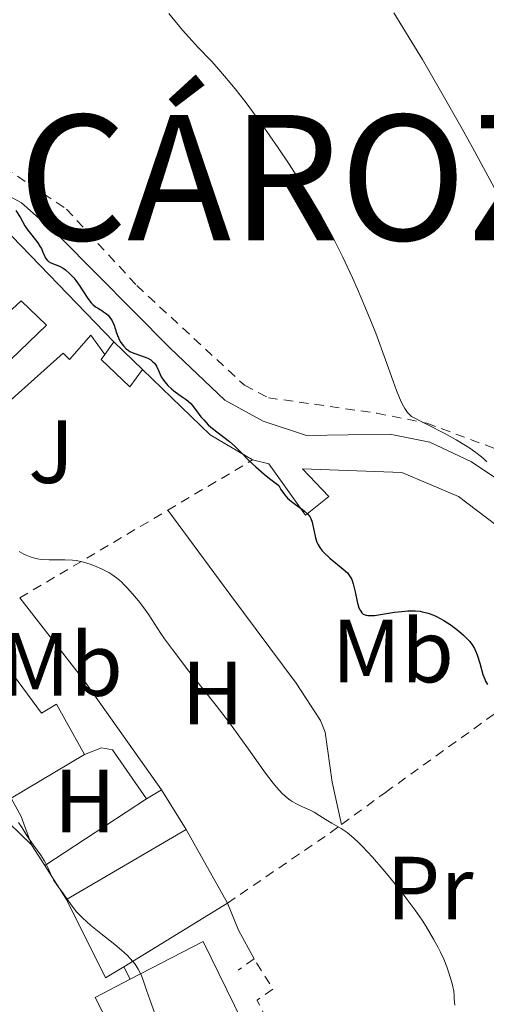
# Model space of a CAD drawing. Units: metres. Extents: x 654789 to 658254, y 4748682 to 4751073.
# Drawn here: x 655449 to 655501, y 4749977 to 4750087 of the extents above; entities that cross this region are included whole.
import ezdxf
from ezdxf.enums import TextEntityAlignment as Align

# ---------------------------------------------------------------- set-up
doc = ezdxf.new("R2010")
doc.units = ezdxf.units.M
doc.header["$MEASUREMENT"] = 0
doc.linetypes.add('DGN Style 2', pattern=[1.7399219301090239, 1.043953158065414, -0.6959687720436097])
for name, color, linetype, lineweight in [('Caseta-cabaña', 1, 'Continuous', 0), ('Curva de nivel directora', 30, 'Continuous', 30), ('Curva de nivel intermedia', 30, 'Continuous', 0), ('Edificio', 1, 'Continuous', 13), ('Etiqueta de uso rústico', 92, 'Continuous', 0), ('Línea de cambio de uso (parcela vista)', 92, 'Continuous', 0), ('Línea de muro de contención', 1, 'Continuous', 13), ('Línea de pavimento', 1, 'Continuous', 0), ('Tela metálica o alambrada', 7, 'DGN Style 2', 0), ('Texto de Municipio', 7, 'Continuous', 0), ('Zona ajardinada', 92, 'Continuous', 0)]:
    doc.layers.add(name, color=color, linetype=linetype, lineweight=lineweight)
doc.styles.add('Style-Arial', font='arial.ttf')

msp = doc.modelspace()

# ---------------------------------------------------------------- linework, layer by layer
at = {"layer": 'Caseta-cabaña', "color": 1, "linetype": 'Continuous', "lineweight": 0, "elevation": 749.3000000000029, "flags": 128}
for points in [[(655459.0999999996, 4750051.4), (655458.0800000001, 4750049.99)], [(655458.0800000001, 4750049.99), (655457.6799999997, 4750049.449999999), (655460.8700000001, 4750046.359999999), (655462.29, 4750048.32)]]:
    msp.add_lwpolyline(points, dxfattribs=at)
at = {"layer": 'Caseta-cabaña', "color": 1, "linetype": 'Continuous', "lineweight": 0}
msp.add_polyline3d([(655462.29, 4750048.32, 750.0500000000029), (655460.8700000001, 4750046.359999999, 749.3000000000029), (655457.6799999997, 4750049.449999999, 749.3000000000029), (655458.0800000001, 4750049.99, 749.3000000000029), (655459.0999999996, 4750051.4, 749.3000000000029)], close=True, dxfattribs=at)
at = {"layer": 'Curva de nivel directora', "color": 30, "linetype": 'Continuous', "lineweight": 30, "elevation": 750.0000000000001, "flags": 128}
for points in [[(655448.1500000004, 4750066.08), (655448.6399999999, 4750065.320000002), (655449.1600000005, 4750064.380000001), (655449.4800000002, 4750063.890000002), (655449.9400000006, 4750063.310000001), (655450.6, 4750062.460000001), (655450.8799999994, 4750062.040000001), (655451.0000000001, 4750061.830000001), (655451.1799999989, 4750061.430000001), (655451.3800000001, 4750060.95), (655451.4800000007, 4750060.750000001), (655451.6699999984, 4750060.490000002), (655451.7800000003, 4750060.380000002), (655452.0599999997, 4750060.220000002), (655453.0199999985, 4750059.850000001), (655453.4499999998, 4750059.62), (655453.7000000002, 4750059.440000001), (655454.1699999997, 4750059.020000001), (655454.6199999988, 4750058.54), (655454.8600000002, 4750058.25), (655455.2400000002, 4750057.720000003), (655456.1099999998, 4750056.360000002), (655456.4200000004, 4750055.940000001), (655456.5799999991, 4750055.750000001), (655456.74, 4750055.59), (655457.0599999997, 4750055.330000001), (655457.3700000005, 4750055.120000001), (655457.7599999993, 4750054.890000001), (655457.9499999993, 4750054.77), (655458.289999999, 4750054.52), (655458.4500000001, 4750054.380000001), (655458.66, 4750054.140000002), (655458.839999999, 4750053.880000004), (655458.9199999993, 4750053.740000002), (655459.1200000005, 4750053.25), (655459.3599999996, 4750052.520000001), (655459.5000000005, 4750052.130000002), (655459.7399999996, 4750051.590000001), (655459.8899999994, 4750051.33), (655460.1599999999, 4750050.949999999), (655460.4900000007, 4750050.619999999), (655460.6799999984, 4750050.470000002), (655460.8799999997, 4750050.34), (655461.329999999, 4750050.130000002), (655462.6900000002, 4750049.650000001), (655462.8800000001, 4750049.57), (655463.2099999987, 4750049.390000002), (655463.4700000002, 4750049.180000001), (655463.6199999999, 4750049.029999999), (655463.7099999995, 4750048.92), (655463.859999999, 4750048.680000001), (655464.0699999991, 4750048.220000001), (655464.2699999983, 4750047.750000001)], [(655464.2699999983, 4750047.750000001), (655464.3899999988, 4750047.500000001), (655464.6300000002, 4750047.120000001), (655464.78, 4750046.92), (655465.1299999988, 4750046.54), (655465.5299999987, 4750046.16), (655465.8099999982, 4750045.920000001), (655466.3600000002, 4750045.510000002), (655466.729999999, 4750045.25), (655467.1799999983, 4750044.95), (655467.3899999985, 4750044.78), (655467.6999999991, 4750044.500000001), (655467.8600000001, 4750044.34), (655468.3399999985, 4750043.710000002), (655468.8300000001, 4750043.039999999), (655469.1299999997, 4750042.680000001), (655469.6399999993, 4750042.140000001), (655469.940000001, 4750041.87), (655470.5999999982, 4750041.340000001), (655471.9999999997, 4750040.270000001), (655472.6399999988, 4750039.720000003), (655473.229999999, 4750039.119999999), (655474.2199999992, 4750038.110000002), (655474.9399999989, 4750037.449999999), (655475.9, 4750036.630000001), (655476.4799999989, 4750036.15), (655477.5199999983, 4750035.340000002), (655477.7399999995, 4750034.900000001), (655477.9199999984, 4750034.630000001), (655478.2999999984, 4750034.15), (655478.5099999985, 4750033.930000001), (655478.9499999988, 4750033.550000001), (655479.3800000001, 4750033.220000001), (655479.9199999989, 4750032.84), (655480.1600000003, 4750032.680000001), (655480.3899999983, 4750032.500000001), (655480.7399999992, 4750032.180000001), (655480.9899999995, 4750031.87), (655481.099999999, 4750031.670000001), (655481.2499999988, 4750031.250000001), (655481.610000001, 4750029.520000001), (655481.7599999984, 4750029.029999999), (655481.8700000001, 4750028.800000002), (655482.0899999993, 4750028.439999999), (655482.3799999999, 4750028.060000001), (655482.5599999987, 4750027.869999999), (655483.2400000005, 4750027.240000002), (655484.7000000001, 4750026.020000001), (655485.1799999983, 4750025.58), (655485.3599999994, 4750025.37), (655485.5800000007, 4750025.02), (655485.6799999991, 4750024.830000003), (655485.8399999999, 4750024.36), (655486.0499999999, 4750023.480000001), (655486.3299999994, 4750022.220000001), (655486.4799999992, 4750021.690000001), (655486.6, 4750021.410000003), (655486.6699999992, 4750021.289999999), (655486.7800000008, 4750021.140000002), (655486.9500000008, 4750020.990000002), (655487.0499999991, 4750020.930000002), (655487.2900000005, 4750020.850000001), (655487.4699999993, 4750020.820000002), (655487.9099999998, 4750020.820000002), (655488.2000000002, 4750020.84), (655488.8799999997, 4750020.930000002), (655490.4399999998, 4750021.180000001), (655491.2499999991, 4750021.28), (655491.9399999997, 4750021.34), (655492.2900000006, 4750021.350000001), (655492.7899999992, 4750021.34), (655493.2999999986, 4750021.289999999), (655493.5499999991, 4750021.250000001), (655494.0699999998, 4750021.119999999), (655494.3299999991, 4750021.040000001), (655494.7200000002, 4750020.890000001), (655495.1299999993, 4750020.710000002), (655495.9599999986, 4750020.260000001), (655496.7599999988, 4750019.730000001), (655497.2599999994, 4750019.36), (655497.579999999, 4750019.120000001), (655498.1400000001, 4750018.640000001), (655498.6499999998, 4750018.140000002), (655498.8599999998, 4750017.9), (655499.1999999996, 4750017.439999999), (655499.3899999995, 4750017.12), (655499.4999999991, 4750016.890000002), (655499.6899999991, 4750016.410000003), (655499.9699999985, 4750015.480000002), (655500.3199999994, 4750014.230000001), (655500.5199999983, 4750013.710000002), (655500.6300000001, 4750013.49), (655500.8499999992, 4750013.119999999)]]:
    msp.add_lwpolyline(points, dxfattribs=at)
at = {"layer": 'Curva de nivel intermedia', "color": 30, "linetype": 'Continuous', "lineweight": 0, "flags": 128}
for points, elevation in [([(655465.2300000016, 4750088.109999999), (655466.7699999993, 4750086.23), (655467.4600000001, 4750085.439999999), (655468.4900000005, 4750084.33), (655469.9900000002, 4750082.759999999), (655470.8399999996, 4750081.829999999), (655472.0900000012, 4750080.349999999), (655472.7800000019, 4750079.509999999), (655473.8600000015, 4750078.109999999), (655475.6000000006, 4750075.749999999), (655477.4500000012, 4750073.09), (655478.6700000016, 4750071.259999999), (655479.4600000007, 4750070.039999999), (655480.9200000003, 4750067.73), (655482.3100000005, 4750065.4), (655483.1200000019, 4750063.920000001), (655483.6400000005, 4750062.939999999), (655484.6799999998, 4750060.859999998), (655485.7700000006, 4750058.539999999), (655486.3200000004, 4750057.3), (655487.1500000019, 4750055.359999999), (655487.9600000011, 4750053.369999998), (655488.35, 4750052.369999999), (655489.4299999997, 4750049.390000001), (655490.29, 4750047), (655490.6800000012, 4750045.970000001), (655491.2100000011, 4750044.699999998), (655491.4500000002, 4750044.220000001), (655491.6, 4750043.949999999), (655491.9000000017, 4750043.52), (655492.0500000014, 4750043.350000001), (655492.3600000021, 4750043.08), (655492.7000000018, 4750042.859999998), (655493.4999999999, 4750042.480000001), (655494.2500000009, 4750042.109999999), (655496.0000000009, 4750041.2), (655497.3200000019, 4750040.46), (655498.3900000004, 4750039.82), (655498.870000001, 4750039.51), (655499.5500000005, 4750039.029999999), (655500.1800000007, 4750038.539999999), (655500.4800000003, 4750038.279999998), (655500.7599999997, 4750038.010000001)], 755), ([(655490.3600000016, 4750088.179999999), (655492.3900000012, 4750084.909999999), (655493.5700000013, 4750082.949999998), (655495.600000001, 4750079.470000001), (655498.0199999993, 4750075.199999999), (655499.3899999995, 4750072.710000002), (655502.1100000021, 4750067.699999998)], 760.0000000000001), ([(655448.5100000001, 4750027.980000001), (655449.0399999998, 4750027.689999999), (655449.3100000003, 4750027.560000001), (655449.8600000001, 4750027.349999999), (655450.1300000006, 4750027.270000001), (655450.5599999998, 4750027.17), (655450.9800000022, 4750027.099999998), (655451.8600000006, 4750027.050000001), (655453.6300000009, 4750027.060000001), (655454.4900000015, 4750027.02), (655454.9100000017, 4750026.96), (655455.7099999996, 4750026.79), (655456.4699999996, 4750026.56), (655456.9500000002, 4750026.380000001), (655457.7999999997, 4750026.000000001), (655458.5500000005, 4750025.619999998), (655458.8900000004, 4750025.41), (655459.4100000011, 4750025.039999999), (655459.9400000009, 4750024.57), (655460.2300000014, 4750024.289999999), (655460.5399999998, 4750023.970000001), (655461.1800000013, 4750023.249999999), (655461.8400000008, 4750022.46), (655462.6600000011, 4750021.390000001), (655463.0099999999, 4750020.890000001), (655463.6900000015, 4750019.859999998), (655464.3399999996, 4750018.83), (655464.7700000011, 4750018.2), (655465.6300000015, 4750017.009999999), (655467.4800000001, 4750014.619999999), (655470.5100000009, 4750010.770000001), (655471.9999999997, 4750008.819999998), (655473.9599999998, 4750006.13), (655476.0499999998, 4750003.210000001), (655476.8800000013, 4750002.100000001), (655477.25, 4750001.65), (655477.8899999993, 4750000.939999999), (655478.4500000004, 4750000.430000001), (655478.79, 4750000.180000001), (655479.0000000002, 4750000.029999998), (655479.4200000004, 4749999.8), (655480.110000001, 4749999.470000002), (655481.0200000008, 4749999.069999999), (655481.4600000011, 4749998.850000001), (655482.1100000015, 4749998.45), (655482.99, 4749997.88), (655483.4500000004, 4749997.599999998), (655484.5000000009, 4749997.010000001), (655485.1500000014, 4749996.57), (655485.6600000011, 4749996.159999998), (655485.9400000004, 4749995.92), (655486.3899999997, 4749995.499999999), (655486.8900000004, 4749995.01), (655487.9900000001, 4749993.83), (655489.1500000001, 4749992.490000002), (655489.9300000003, 4749991.560000001), (655491.3899999999, 4749989.730000001), (655491.8800000015, 4749989.09), (655492.76, 4749987.899999999), (655493.5199999999, 4749986.789999999), (655493.9800000006, 4749986.08), (655494.8099999997, 4749984.67), (655495.3400000016, 4749983.710000001), (655495.5899999997, 4749983.21), (655495.9500000018, 4749982.42), (655496.2800000004, 4749981.579999999), (655496.4400000013, 4749981.13), (655496.7400000008, 4749980.170000001)], 745), ([(655448.4299999997, 4749997.699999999), (655448.8400000009, 4749997.109999998), (655449.3100000003, 4749996.349999999), (655449.5899999997, 4749995.92), (655450.1399999995, 4749995.159999999), (655450.9500000009, 4749994.029999998), (655451.3100000008, 4749993.460000001), (655451.4600000007, 4749993.189999999), (655451.730000001, 4749992.649999999), (655452.1800000003, 4749991.659999999), (655452.4000000015, 4749991.21), (655452.7999999993, 4749990.609999998), (655453.4000000006, 4749989.819999999), (655453.7100000014, 4749989.38), (655454.4300000012, 4749988.349999999), (655454.9299999997, 4749987.720000001), (655455.6200000002, 4749987.01), (655456.0400000004, 4749986.619999999), (655456.5299999999, 4749986.199999999), (655457.640000001, 4749985.3), (655459.2100000001, 4749984.050000001), (655459.9499999997, 4749983.430000001), (655460.6100000015, 4749982.83), (655460.890000001, 4749982.54), (655461.2599999995, 4749982.119999999), (655461.4699999997, 4749981.849999999), (655461.8200000006, 4749981.310000001), (655461.9600000014, 4749981.029999998), (655462.2099999995, 4749980.470000001), (655462.440000002, 4749979.859999999), (655462.7400000015, 4749978.939999999), (655462.9200000003, 4749978.42), (655463.6900000015, 4749976.359999999)], 740.0000000000001), ([(655496.7400000008, 4749980.170000001), (655496.8800000016, 4749979.659999998), (655497.0800000007, 4749978.850000001), (655497.1000000007, 4749978.310000001), (655497.1200000008, 4749977.96), (655497.2000000014, 4749977.279999998)], 745)]:
    msp.add_lwpolyline(points, dxfattribs=dict(at, elevation=elevation))
at = {"layer": 'Edificio', "color": 51, "linetype": 'Continuous', "lineweight": 13, "extrusion": (-0.06644720418496042, -0.03972210616444081, 0.9969989585440213), "elevation": -231488.8609656114, "flags": 128}
msp.add_lwpolyline([(-3740730.10283171, 2990897.381085959), (-3740730.10283171, 2990906.939961415)], dxfattribs=at)
at = {"layer": 'Edificio', "color": 51, "linetype": 'Continuous', "lineweight": 13, "elevation": 745.3399999999965, "flags": 128}
msp.add_lwpolyline([(655453.79, 4749989.08), (655467.1699999999, 4749996.92)], dxfattribs=at)
at = {"layer": 'Edificio', "color": 51, "linetype": 'Continuous', "lineweight": 13, "extrusion": (-0.1029246359384606, 0.1841926781826543, 0.9774863562325751), "elevation": 808179.4938930504, "flags": 128}
msp.add_lwpolyline([(-2889231.7775462, -3740493.837417329), (-2889231.7775462, -3740484.169108273)], dxfattribs=at)
at = {"layer": 'Edificio', "color": 51, "linetype": 'Continuous', "lineweight": 13, "extrusion": (-0.106604674227175, 0.2059011606582692, 0.9727487627709919), "elevation": 908878.8554950311, "flags": 128}
msp.add_lwpolyline([(-2766003.506154043, -3809871.057273662), (-2766001.133320713, -3809870.884757023), (-2766001.262181021, -3809880.933851262)], dxfattribs=at)
at = {"layer": 'Edificio', "color": 51, "linetype": 'Continuous', "lineweight": 13, "extrusion": (0.01569992823350151, 0.009612477648929967, 0.999830541905433), "elevation": 56697.27317854036, "flags": 128}
msp.add_lwpolyline([(3708737.952767994, -3038763.629339076), (3708737.952767994, -3038750.048948801)], dxfattribs=at)
at = {"layer": 'Edificio', "color": 1, "linetype": 'Continuous', "lineweight": 13}
for points in [[(655441.2400000002, 4750058.279999999, 749.4199999999983), (655445.79, 4750053.289999999, 749.1300000000047), (655448.2199999997, 4750055.5, 747.9400000000023), (655448.7599999999, 4750055.99, 747.6699999999983), (655451.5899999999, 4750053.27, 747.6699999999983), (655440.54, 4750042.689999999, 749.4199999999983), (655436.3600000005, 4750047.57, 749.1300000000047), (655437.2999999998, 4750048.550000001, 749.7100000000065), (655431.6500000004, 4750054.369999999, 750), (655441.5099999999, 4750063.59, 748.5399999999936), (655443.7300000006, 4750060.74, 748.5399999999936)], [(655444.8300000001, 4750018.26, 749.1300000000047), (655451.0099999999, 4750009.92, 749.4199999999983), (655452.6900000004, 4750010.91, 746.8000000000029), (655455.7999999998, 4750005.289999999, 746.8000000000029), (655447.6200000001, 4750000.4, 746.0599999999977), (655446.2400000002, 4749999.57, 745.929999999993), (655442.8899999997, 4750005.189999999, 749.1300000000047), (655442.1699999999, 4750004.810000001, 749.1300000000047), (655436.5999999996, 4750012.680000001, 749.1300000000047), (655434.6900000004, 4750011.08, 749.1300000000047), (655429.1399999997, 4750018.109999999, 748.8399999999965), (655428.3099999997, 4750017.25, 745.929999999993), (655423, 4750024.16, 745.3399999999965), (655423.9299999997, 4750024.9, 745.3099999999977), (655429.8700000001, 4750029.640000001, 745.0800000000019), (655430.7400000002, 4750030.33, 745.0500000000029), (655427.5599999997, 4750032.810000001, 745.929999999993), (655432.9100000003, 4750037.130000001, 745.3399999999965), (655446.3799999999, 4750019.730000001, 748.5399999999936)], [(655460.2000000002, 4749981.58, 747.6300000000047), (655458.1699999999, 4749980.34, 747.6699999999983), (655453.79, 4749989.08, 745.3399999999965), (655467.1699999999, 4749996.92, 745.3399999999965), (655471.7800000003, 4749988.67, 747.3800000000047)], [(655477.3600000005, 4749959.310000001, 746.8000000000029), (655468.9900000002, 4749954.689999999, 746.8000000000029), (655457, 4749978.15, 746.8000000000029), (655460.9299999997, 4749980.180000001, 745.8500000000058), (655469.0800000001, 4749984.390000001, 743.8899999999995), (655473.4600000001, 4749975.42, 744.4700000000012), (655470.2400000002, 4749973.430000001, 746.2200000000012)]]:
    msp.add_polyline3d(points, close=True, dxfattribs=at)
at = {"layer": 'Edificio', "color": 51, "linetype": 'Continuous', "lineweight": 13}
for points in [[(655431.6500000004, 4750054.369999999, 750), (655437.2999999998, 4750048.550000001, 749.7100000000065), (655436.3600000005, 4750047.57, 749.1300000000047), (655440.54, 4750042.689999999, 749.4199999999983), (655451.5899999999, 4750053.27, 747.6699999999983), (655448.7599999999, 4750055.99, 747.6699999999983), (655448.2199999997, 4750055.5, 747.9400000000023)], [(655455.7999999998, 4750005.289999999, 746.8000000000029), (655452.6900000004, 4750010.91, 746.8000000000029), (655451.0099999999, 4750009.92, 749.4199999999983), (655444.8300000001, 4750018.26, 749.1300000000047), (655446.3799999999, 4750019.730000001, 748.5399999999936), (655432.9100000003, 4750037.130000001, 745.3399999999965)], [(655460.9299999997, 4749980.180000001, 745.8500000000058), (655469.0800000001, 4749984.390000001, 743.8899999999995), (655473.4600000001, 4749975.42, 744.4700000000012), (655470.2400000002, 4749973.430000001, 746.2200000000012), (655477.3600000005, 4749959.310000001, 746.8000000000029)], [(655477.3600000005, 4749959.310000001, 746.8000000000029), (655468.9900000002, 4749954.689999999, 746.8000000000029), (655457, 4749978.15, 746.8000000000029), (655460.9299999997, 4749980.180000001, 745.8500000000058)]]:
    msp.add_polyline3d(points, dxfattribs=at)
at = {"layer": 'Línea de cambio de uso (parcela vista)', "color": 92, "linetype": 'Continuous', "lineweight": 0, "extrusion": (0.6683730585236412, 0.4776147457683232, 0.5702294356348271), "elevation": 2707189.549639584, "flags": 128}
msp.add_lwpolyline([(3483583.734171865, -1878274.711086659), (3483598.738236547, -1878274.869336565), (3483610.397975237, -1878274.005048615)], dxfattribs=at)
at = {"layer": 'Línea de cambio de uso (parcela vista)', "color": 92, "linetype": 'Continuous', "lineweight": 0, "flags": 128}
for points, elevation in [([(655447.6200000001, 4750000.4), (655448.7400000002, 4749998.359999999), (655449.9000000004, 4749995.180000001)], 740.8500000000057), ([(655460.2000000002, 4749981.58), (655460.9299999997, 4749980.180000001)], 738.8800000000047)]:
    msp.add_lwpolyline(points, dxfattribs=dict(at, elevation=elevation))
at = {"layer": 'Línea de cambio de uso (parcela vista)', "color": 92, "linetype": 'Continuous', "lineweight": 0, "extrusion": (-0.557447355479823, -0.2304115734565607, 0.7975982401471456), "elevation": -1459250.327512709, "flags": 128}
msp.add_lwpolyline([(-4139392.313843167, 1930803.113071897), (-4139395.967382899, 1930802.63229395), (-4139399.213549869, 1930802.63229395)], dxfattribs=at)
at = {"layer": 'Línea de cambio de uso (parcela vista)', "color": 92, "linetype": 'Continuous', "lineweight": 0}
for points in [[(655465.1200000001, 4750032.59, 745.5099999999949), (655472.04, 4750023.189999999, 745.5599999999977), (655479.4600000001, 4750013.279999999, 746.0899999999965), (655482.1799999997, 4750009.08, 746.0899999999965), (655482.6900000004, 4750007.779999999, 746.0899999999965), (655483.4699999997, 4750002.199999999, 746.1199999999953), (655484.5300000003, 4749997.470000001, 745.5099999999949)], [(655455.7999999998, 4750005.289999999, 741.7899999999936), (655457.7199999997, 4750006.050000001, 741.7899999999936), (655458.9299999997, 4750005.83, 741.7899999999936), (655462.7400000002, 4750000.34, 742.0200000000042)]]:
    msp.add_polyline3d(points, dxfattribs=at)
at = {"layer": 'Línea de muro de contención', "color": 1, "linetype": 'Continuous', "lineweight": 13, "extrusion": (-0.02112422177816277, 0.02187697801125684, 0.9995374755792612), "elevation": 90820.23979741217, "flags": 128}
msp.add_lwpolyline([(-3771011.543968021, -2960397.605710302), (-3771011.543968021, -2960378.204898463)], dxfattribs=at)
at = {"layer": 'Línea de muro de contención', "color": 1, "linetype": 'Continuous', "lineweight": 13, "extrusion": (-0.02756017300546718, 0.02660982220899313, 0.9992659076671807), "elevation": 109082.7865624126, "flags": 128}
msp.add_lwpolyline([(-3872472.2101512, -2825716.798268582), (-3872472.2101512, -2825712.360769286)], dxfattribs=at)
at = {"layer": 'Línea de muro de contención', "color": 1, "linetype": 'Continuous', "lineweight": 13, "extrusion": (-0.07124223939584541, -0.01769342179274166, 0.9973021037534863), "elevation": -129993.1833978727, "flags": 128}
msp.add_lwpolyline([(-4452013.387343733, 1776307.684412853), (-4452004.492473611, 1776313.269749505), (-4452000.608296962, 1776317.220353479)], dxfattribs=at)
at = {"layer": 'Línea de muro de contención', "color": 1, "linetype": 'Continuous', "lineweight": 13, "extrusion": (-0.01515717497398884, -0.0613023520227249, 0.9980041491313), "elevation": -300374.4060590591, "flags": 128}
msp.add_lwpolyline([(-503813.7785192999, 4759039.546388485), (-503811.9037126426, 4759039.546388485), (-503806.5676424043, 4759034.954030221)], dxfattribs=at)
at = {"layer": 'Línea de muro de contención', "color": 1, "linetype": 'Continuous', "lineweight": 13, "extrusion": (-0.1576853654402278, -0.05412320854157595, 0.9860050729195803), "elevation": -359706.0710383981, "flags": 128}
msp.add_lwpolyline([(-4279958.718638174, 2131917.756178509), (-4279954.724045071, 2131928.277866037), (-4279950.143663017, 2131933.471591359), (-4279932.592110693, 2131945.408107227)], dxfattribs=at)
at = {"layer": 'Línea de muro de contención', "color": 1, "linetype": 'Continuous', "lineweight": 13, "extrusion": (0.02180591818115582, 0.2197736930856792, 0.9753071443190388), "elevation": 1058939.382086034, "flags": 128}
msp.add_lwpolyline([(-183245.360067566, -4673029.213795903), (-183252.0119104807, -4673025.274521117), (-183256.1447619422, -4673021.923873598)], dxfattribs=at)
at = {"layer": 'Línea de muro de contención', "color": 1, "linetype": 'Continuous', "lineweight": 13, "extrusion": (-0.5759481860097466, -0.341430361766257, 0.7427711593056406), "elevation": -1998755.759520394, "flags": 128}
msp.add_lwpolyline([(-3751738.574727456, 2218460.787304602), (-3751738.574727456, 2218463.401018435)], dxfattribs=at)
at = {"layer": 'Línea de muro de contención', "color": 1, "linetype": 'Continuous', "lineweight": 13, "extrusion": (-0.1532720503502609, 0.244902080476347, 0.9573560725037389), "elevation": 1063532.886656137, "flags": 128}
msp.add_lwpolyline([(-3075577.557257137, -3521628.496770964), (-3075577.557257137, -3521623.06256449)], dxfattribs=at)
at = {"layer": 'Línea de muro de contención', "color": 1, "linetype": 'Continuous', "lineweight": 13, "elevation": 742.0200000000042, "flags": 128}
for points in [[(655451.4000000004, 4749992.9), (655462.7400000002, 4750000.34)], [(655451.4000000004, 4749992.9), (655453.79, 4749989.08)]]:
    msp.add_lwpolyline(points, dxfattribs=at)
at = {"layer": 'Línea de muro de contención', "color": 1, "linetype": 'Continuous', "lineweight": 13, "extrusion": (-0.1907558612652531, 0.2899489091231847, 0.9378389155346599), "elevation": 1252919.958605462, "flags": 128}
msp.add_lwpolyline([(-3158249.775875858, -3383447.836310949), (-3158249.775875858, -3383444.926242221)], dxfattribs=at)
at = {"layer": 'Línea de pavimento', "color": 1, "linetype": 'Continuous', "lineweight": 0, "extrusion": (0.0222147081412201, -0.1639085217751687, 0.9862253815592457), "elevation": -763269.2977223976, "flags": 128}
msp.add_lwpolyline([(1287486.822332794, 4555464.542345833), (1287489.700633171, 4555466.295596228), (1287487.192356429, 4555469.802097018)], dxfattribs=at)
at = {"layer": 'Línea de pavimento', "color": 1, "linetype": 'Continuous', "lineweight": 0}
for points in [[(655439.7699999996, 4750071.859999999, 749.8800000000047), (655448.79, 4750066.939999999, 749.5899999999965), (655453.0800000001, 4750063.15, 749.5899999999965), (655465.3700000001, 4750050.689999999, 749.8800000000047), (655471.5099999999, 4750044.880000001, 750.4600000000065), (655475.7800000003, 4750042.539999999, 750.75), (655480.6299999999, 4750040.930000001, 751.3300000000019), (655489.9299999997, 4750041.100000001, 752.5), (655494.4100000003, 4750040.210000001, 753.0800000000019), (655499.0300000003, 4750037.99, 753.6600000000036), (655503.4299999997, 4750035.050000001, 754.529999999999), (655508.5599999997, 4750031.4, 755.1199999999953), (655514.2000000002, 4750026.430000001, 755.6999999999972), (655530.3700000001, 4750013.430000001, 758.029999999999), (655538.4299999997, 4750007.77, 758.6100000000006), (655543.6799999997, 4750004.480000001, 758.6100000000006), (655547.4400000004, 4750003.58, 759.1900000000023), (655550.9500000002, 4750003.16, 759.4799999999959), (655559.2599999999, 4750004.27, 760.9400000000023), (655561.0499999998, 4750005.15, 760.9400000000023), (655561.6799999997, 4750002.779999999, 760.9100000000036)], [(655434.7599999999, 4750039.930000001, 744.929999999993), (655441.7300000006, 4750041.74, 745.5099999999949), (655442.7199999997, 4750040.550000001, 745.5099999999949), (655453.4199999999, 4750050.15, 746.679999999993), (655454.1500000004, 4750049.439999999, 746.679999999993), (655456.5199999996, 4750052.140000001, 746.679999999993), (655458.0800000001, 4750049.99, 746.679999999993)]]:
    msp.add_polyline3d(points, dxfattribs=at)
at = {"layer": 'Tela metálica o alambrada', "color": 7, "linetype": 'DGN Style 2', "lineweight": 0, "extrusion": (-0.1779319750825458, -0.1054828797626537, 0.9783729219066735), "elevation": -616943.0860967609, "flags": 128}
msp.add_lwpolyline([(-3751737.18902221, 2921693.683936826), (-3751737.18902221, 2921704.948203336)], dxfattribs=at)
at = {"layer": 'Tela metálica o alambrada', "color": 7, "linetype": 'DGN Style 2', "lineweight": 0, "extrusion": (-0.1781821508235922, -0.1055734630113147, 0.9783176197103256), "elevation": -617537.3823414049, "flags": 128}
msp.add_lwpolyline([(-3752453.044722511, 2920628.978347645), (-3752453.044722511, 2920648.629721642)], dxfattribs=at)
at = {"layer": 'Tela metálica o alambrada', "color": 7, "linetype": 'DGN Style 2', "lineweight": 0, "extrusion": (-0.5496944002597837, 0.698569966048974, 0.4580786710351968), "elevation": 2958230.989598474, "flags": 128}
msp.add_lwpolyline([(-3452463.530636125, -1523614.503276527), (-3452477.089488954, -1523612.545826662), (-3452478.992327629, -1523612.388330696)], dxfattribs=at)
at = {"layer": 'Tela metálica o alambrada', "color": 7, "linetype": 'DGN Style 2', "lineweight": 0, "extrusion": (-0.3080013365557031, -0.213364054487459, 0.9271520678575726), "elevation": -1214673.242732641, "flags": 128}
msp.add_lwpolyline([(-3531353.729469066, 3007671.966491845), (-3531353.729469066, 3007669.617853942)], dxfattribs=at)
at = {"layer": 'Tela metálica o alambrada', "color": 7, "linetype": 'DGN Style 2', "lineweight": 0, "elevation": 743.5399999999936, "flags": 128}
msp.add_lwpolyline([(655482.3499999996, 4749963.25), (655475.0899999999, 4749977.850000001), (655476.8799999999, 4749979.09), (655474.7699999996, 4749982.439999999)], dxfattribs=at)
at = {"layer": 'Tela metálica o alambrada', "color": 7, "linetype": 'DGN Style 2', "lineweight": 0}
for points in [[(655416.9199999999, 4750089.52, 751.3099999999977), (655428.9100000003, 4750080.550000001, 750.7299999999959), (655442.5499999998, 4750073.789999999, 752.4700000000012), (655453.79, 4750066.25, 752.4700000000012), (655461.6600000003, 4750057.699999999, 751.8899999999995), (655473.6799999997, 4750046.560000001, 753.0500000000029), (655476.3600000005, 4750045.16, 753.0500000000029), (655488.4699999997, 4750043.430000001, 754.2200000000012), (655494.04, 4750042.32, 755.9600000000065), (655502.0599999997, 4750039.32, 756.5500000000029), (655516.7300000006, 4750028.710000001, 759.4600000000065), (655526.54, 4750020.189999999, 760.6199999999953), (655534.3899999997, 4750012.84, 760.0399999999936), (655542.6799999997, 4750008.16, 761.779999999999), (655551.9100000003, 4750005.180000001, 761.779999999999), (655558.9000000004, 4750006.029999999, 762.3699999999953), (655564.6699999999, 4750007.09, 764.1100000000006), (655565.0999999996, 4750010.24, 765.8600000000006), (655563.0300000003, 4750018.17, 766.4400000000023), (655558.6799999997, 4750032.34, 769.3500000000058), (655550.4100000003, 4750049.82, 770.5200000000042), (655533.1900000004, 4750082.119999999, 771.679999999993), (655524.1500000004, 4750102, 770.5200000000042)], [(655484.5300000003, 4749997.470000001, 745.7100000000065), (655489.4299999997, 4750001.050000001, 746.1600000000036), (655503.5, 4750011.189999999, 750.2299999999959), (655514.4400000004, 4750021.359999999, 751.9799999999959)]]:
    msp.add_polyline3d(points, dxfattribs=at)

# ---------------------------------------------------------------- texts
at = {"layer": 'Etiqueta de uso rústico', "color": 92, "linetype": 'Continuous', "lineweight": 0, "style": 'Style-Arial'}
for s, p in [('Mb', (655490.260246245, 4750016.85001, 748.4808000000049)), ('Mb', (655453.2802462439, 4750015.35001, 743.3880999999965)), ('H', (655470.131645989, 4750012.17001, 745.0862000000053)), ('H', (655455.8516459886, 4750000.090010001, 741.9024999999965)), ('Pr', (655494.3954566076, 4749990.360009999, 745.4388999999939))]:
    msp.add_text(s, height=7.000000000000002, dxfattribs=at).set_placement(p, align=Align.MIDDLE_CENTER)
at = {"layer": 'Texto de Municipio', "color": 7, "linetype": 'Continuous', "lineweight": 0, "style": 'Style-Arial'}
msp.add_text('EZCÁROZ <> EZKAROZE', height=14, dxfattribs=at).set_placement((655425.629999999, 4750062.76, 746.0799567086124))
at = {"layer": 'Zona ajardinada', "color": 92, "linetype": 'Continuous', "lineweight": 0, "style": 'Style-Arial'}
msp.add_text('J', height=7.000000000000002, dxfattribs=at).set_placement((655452.0969051364, 4750039.13001, 745.8549000000058), align=Align.MIDDLE_CENTER)

doc.saveas('drawing.dxf')
